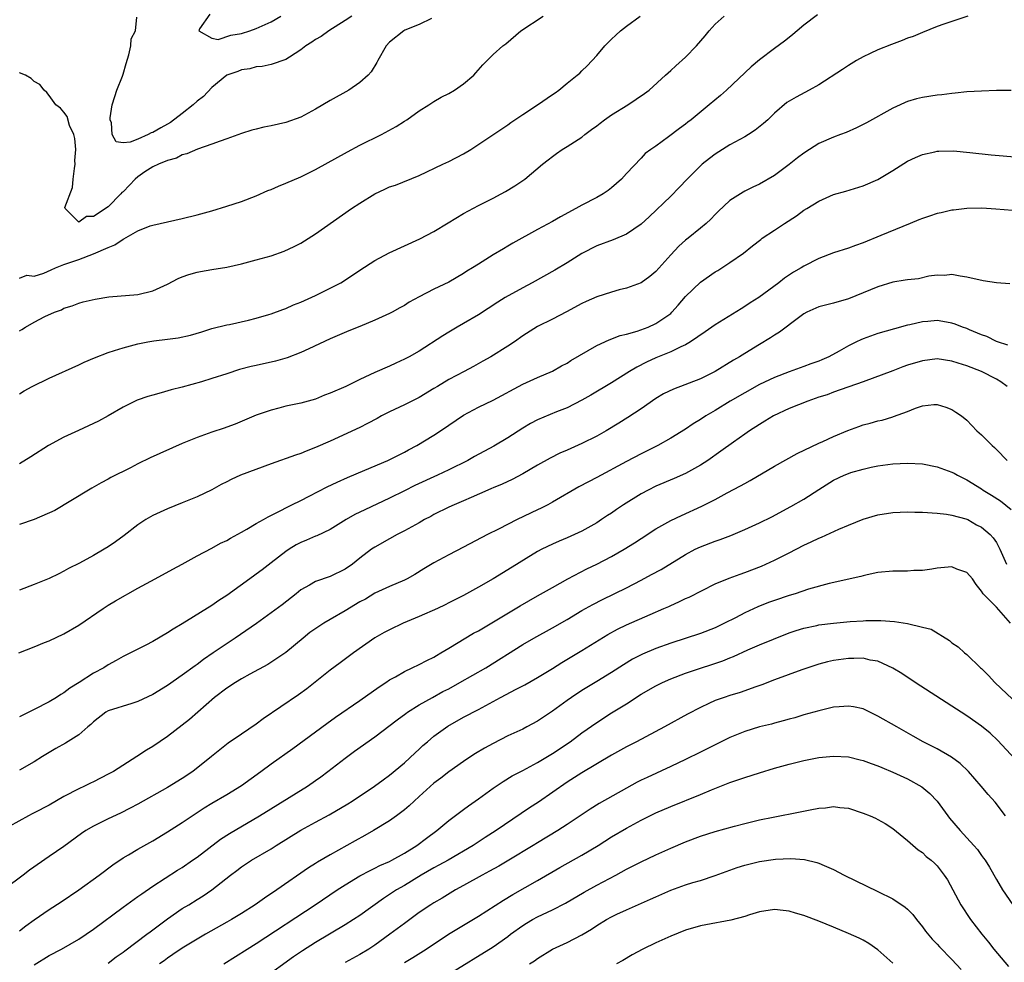
# Model space of a CAD drawing. Units: inches. Extents: x 2601000 to 2604000, y 1497000 to 1500000.
# Drawn here: x 2601459 to 2601592, y 1497873 to 1498001 of the extents above; entities that cross this region are included whole.
import ezdxf

# ---------------------------------------------------------------- set-up
doc = ezdxf.new("R2010")
doc.units = ezdxf.units.IN
doc.header["$MEASUREMENT"] = 0
doc.layers.add('LD26011497_2ft', color=60, linetype='Continuous')

msp = doc.modelspace()

# ---------------------------------------------------------------- linework, layer by layer
at = {"layer": 'LD26011497_2ft'}
for points, elevation in [([(2601566.82, 1498001.18), (2601565, 1497999.76), (2601564.06, 1497999), (2601563.5, 1497998.5), (2601563, 1497998.12), (2601562.39, 1497997.61), (2601561, 1497996.63), (2601559, 1497995.11), (2601557.87, 1497994.13), (2601554.51, 1497991), (2601553.71, 1497990.29), (2601552.2, 1497989), (2601549.74, 1497987), (2601549.32, 1497986.68), (2601549, 1497986.41), (2601548.17, 1497985.83), (2601546.68, 1497984.68), (2601545, 1497983.45), (2601544.33, 1497983), (2601543.56, 1497982.44), (2601543, 1497981.83), (2601541, 1497979.73), (2601540.34, 1497979), (2601539, 1497977.83), (2601538.53, 1497977.47), (2601537.88, 1497977), (2601537, 1497976.51), (2601535, 1497975.48), (2601534.17, 1497975), (2601532.09, 1497973.91), (2601531, 1497973.26), (2601529, 1497972.19), (2601525.68, 1497970.32), (2601525, 1497969.91), (2601524.41, 1497969.59), (2601523, 1497968.74), (2601521, 1497967.5), (2601520.22, 1497967), (2601519.45, 1497966.55), (2601519, 1497966.25), (2601517, 1497965.08), (2601515, 1497964.12), (2601513, 1497963.09), (2601511.65, 1497962.35), (2601511, 1497961.93), (2601510.4, 1497961.6), (2601509.36, 1497961), (2601509, 1497960.82), (2601507, 1497959.93), (2601505, 1497959.09), (2601503.5, 1497958.5), (2601501, 1497957.41), (2601498.08, 1497956.08), (2601497, 1497955.56), (2601495.17, 1497954.83), (2601493.61, 1497954.39), (2601491, 1497953.83), (2601490.32, 1497953.68), (2601488.74, 1497953.26), (2601487, 1497952.71), (2601485, 1497952.04), (2601483.59, 1497951.59), (2601481, 1497950.9), (2601479.48, 1497950.52), (2601478.14, 1497950.14), (2601477, 1497949.83), (2601476.36, 1497949.64), (2601474.88, 1497949.12), (2601473, 1497948.19), (2601471, 1497947.01), (2601469.68, 1497946.32), (2601469, 1497945.99), (2601466.95, 1497945.05), (2601465, 1497944.12), (2601462.93, 1497943), (2601460.53, 1497941.47), (2601459, 1497940.54)], 9266), ([(2601459, 1497965.6), (2601459.99, 1497966.01), (2601461, 1497965.86), (2601462.28, 1497966.28), (2601463.26, 1497966.74), (2601463.86, 1497967), (2601465, 1497967.44), (2601467, 1497968.14), (2601469, 1497968.89), (2601471, 1497969.76), (2601471.89, 1497970.11), (2601473, 1497970.88), (2601473.09, 1497970.91), (2601475, 1497972.02), (2601476.67, 1497972.67), (2601477, 1497972.78), (2601481, 1497973.65), (2601483, 1497974.16), (2601485, 1497974.72), (2601487, 1497975.31), (2601489, 1497975.95), (2601491, 1497976.73), (2601492.57, 1497977.43), (2601493, 1497977.59), (2601493.98, 1497978.02), (2601495, 1497978.42), (2601497, 1497979.29), (2601499, 1497980.29), (2601503.32, 1497982.68), (2601505, 1497983.56), (2601507.9, 1497985), (2601509.91, 1497986.09), (2601511, 1497986.8), (2601511.35, 1497987), (2601513, 1497988.19), (2601514.31, 1497989), (2601515, 1497989.46), (2601515.97, 1497990.03), (2601517, 1497990.55), (2601517.79, 1497991), (2601519, 1497991.83), (2601520.37, 1497993), (2601520.68, 1497993.32), (2601521.59, 1497994.41), (2601523, 1497995.83), (2601524.33, 1497997), (2601524.73, 1497997.26), (2601526.72, 1497999), (2601529.77, 1498001)], 9260), ([(2601587.14, 1498001), (2601583.91, 1497999.91), (2601583, 1497999.58), (2601581, 1497998.8), (2601579.75, 1497998.25), (2601579, 1497998), (2601578.29, 1497997.71), (2601576.83, 1497997.17), (2601575, 1497996.44), (2601573.93, 1497995.93), (2601573, 1497995.51), (2601572.1, 1497995), (2601571, 1497994.34), (2601570.21, 1497993.79), (2601567, 1497991.71), (2601565.7, 1497991), (2601563.93, 1497990.07), (2601563, 1497989.52), (2601562.69, 1497989.31), (2601561, 1497987.87), (2601560.11, 1497987), (2601559.52, 1497986.48), (2601558.39, 1497985.61), (2601557.49, 1497985), (2601557, 1497984.7), (2601555, 1497983.6), (2601553, 1497982.36), (2601552.23, 1497981.77), (2601551.26, 1497981), (2601551, 1497980.78), (2601549.22, 1497979), (2601548.15, 1497977.85), (2601547, 1497976.7), (2601544.1, 1497973.9), (2601543, 1497972.9), (2601541, 1497971.55), (2601539.2, 1497970.8), (2601537, 1497969.97), (2601535, 1497968.93), (2601533, 1497967.68), (2601531.33, 1497966.67), (2601528.28, 1497965), (2601527, 1497964.32), (2601524.64, 1497963), (2601523.63, 1497962.37), (2601521, 1497960.67), (2601519, 1497959.47), (2601518.13, 1497959), (2601517, 1497958.32), (2601516.18, 1497957.82), (2601513, 1497955.77), (2601511.64, 1497955), (2601511, 1497954.66), (2601509.85, 1497954.15), (2601509, 1497953.74), (2601507, 1497952.86), (2601505, 1497951.93), (2601503.08, 1497951), (2601501, 1497950.09), (2601500.21, 1497949.79), (2601499, 1497949.29), (2601497, 1497948.73), (2601495, 1497948.31), (2601494.06, 1497948.06), (2601493, 1497947.8), (2601491, 1497947.1), (2601488.12, 1497945.88), (2601487, 1497945.5), (2601486.64, 1497945.36), (2601485, 1497944.82), (2601483, 1497944.09), (2601481, 1497943.27), (2601476.66, 1497941.34), (2601475, 1497940.53), (2601473.99, 1497939.99), (2601471.33, 1497938.67), (2601471, 1497938.45), (2601470.04, 1497937.96), (2601468.77, 1497937.23), (2601468.34, 1497937), (2601463.77, 1497934.23), (2601460.99, 1497933.01), (2601459, 1497932.35)], 9268), ([(2601459, 1497950.01), (2601459.62, 1497950.38), (2601460.71, 1497951), (2601463, 1497952.1), (2601467, 1497953.89), (2601467.75, 1497954.25), (2601469.14, 1497954.86), (2601471, 1497955.57), (2601471.83, 1497955.83), (2601473, 1497956.21), (2601475, 1497956.73), (2601476.35, 1497957), (2601477.14, 1497957.14), (2601479, 1497957.39), (2601480.43, 1497957.57), (2601482.09, 1497957.91), (2601483.63, 1497958.37), (2601485, 1497958.79), (2601487, 1497959.3), (2601487.37, 1497959.37), (2601489.95, 1497959.95), (2601491, 1497960.21), (2601492.7, 1497960.7), (2601493, 1497960.79), (2601494.6, 1497961.4), (2601495, 1497961.53), (2601496.01, 1497961.99), (2601497, 1497962.38), (2601499, 1497963.28), (2601501, 1497964.25), (2601502.4, 1497965), (2601503.99, 1497966.01), (2601505, 1497966.71), (2601507, 1497967.99), (2601508.96, 1497969.04), (2601513.09, 1497970.91), (2601515, 1497971.92), (2601516.91, 1497973.09), (2601519, 1497974.34), (2601521, 1497975.42), (2601523, 1497976.43), (2601524.1, 1497977), (2601524.68, 1497977.32), (2601525.92, 1497978.08), (2601527.28, 1497979), (2601529.68, 1497981), (2601530.42, 1497981.58), (2601531, 1497982.06), (2601531.54, 1497982.46), (2601532.33, 1497983), (2601533, 1497983.38), (2601535, 1497984.65), (2601535.4, 1497985), (2601536.31, 1497985.69), (2601537, 1497986.18), (2601537.45, 1497986.55), (2601538.04, 1497987), (2601539, 1497987.66), (2601541.21, 1497989), (2601543.46, 1497990.54), (2601544.08, 1497991), (2601546.28, 1497993), (2601546.64, 1497993.36), (2601547, 1497993.65), (2601547.7, 1497994.3), (2601549, 1497995.44), (2601550.46, 1497997), (2601551.65, 1497998.35), (2601552.2, 1497999), (2601553, 1497999.89), (2601554.23, 1498001)], 9264), ([(2601459, 1497958.5), (2601459.33, 1497958.67), (2601459.8, 1497959), (2601461, 1497959.67), (2601462.42, 1497960.42), (2601463.71, 1497961), (2601464.66, 1497961.34), (2601465, 1497961.55), (2601466.11, 1497961.89), (2601467, 1497962.24), (2601467.6, 1497962.4), (2601469.21, 1497962.79), (2601471.07, 1497963.07), (2601475, 1497963.41), (2601477, 1497963.91), (2601479, 1497964.79), (2601480.43, 1497965.57), (2601481, 1497965.77), (2601481.88, 1497966.12), (2601483, 1497966.43), (2601483.47, 1497966.53), (2601485, 1497966.79), (2601487, 1497967.1), (2601489, 1497967.55), (2601491, 1497968.08), (2601493, 1497968.64), (2601494.76, 1497969.24), (2601496.12, 1497969.88), (2601497, 1497970.35), (2601499, 1497971.6), (2601503.88, 1497975), (2601505, 1497975.73), (2601507, 1497977.01), (2601508.38, 1497977.62), (2601509, 1497977.94), (2601509.82, 1497978.18), (2601513, 1497979.47), (2601516.18, 1497981), (2601517, 1497981.36), (2601519, 1497982.38), (2601519.98, 1497983), (2601525, 1497986.33), (2601525.39, 1497986.61), (2601527, 1497987.7), (2601528.98, 1497989), (2601531, 1497990.41), (2601531.36, 1497990.64), (2601531.86, 1497991), (2601533, 1497991.93), (2601534.35, 1497993), (2601534.7, 1497993.3), (2601535, 1497993.6), (2601535.72, 1497994.28), (2601537, 1497995.68), (2601538.1, 1497997), (2601539, 1497997.9), (2601539.56, 1497998.44), (2601540.22, 1497999), (2601541, 1497999.62), (2601542.85, 1498001)], 9262), ([(2601514.68, 1498000.68), (2601513, 1497999.85), (2601511.08, 1497999.08), (2601510.92, 1497999), (2601509, 1497997.47), (2601508.54, 1497997), (2601507.4, 1497995), (2601507.28, 1497994.72), (2601506.52, 1497993.48), (2601506.1, 1497993), (2601505, 1497992.02), (2601503.5, 1497991), (2601501, 1497989.61), (2601499, 1497988.43), (2601497, 1497987.35), (2601495, 1497986.61), (2601493, 1497986.16), (2601492.02, 1497985.98), (2601491, 1497985.74), (2601490.41, 1497985.59), (2601489, 1497985.15), (2601487, 1497984.42), (2601486.12, 1497984.12), (2601485, 1497983.71), (2601483.05, 1497983.05), (2601481.6, 1497982.4), (2601481, 1497982.25), (2601480.2, 1497981.8), (2601479, 1497981.51), (2601477.8, 1497981), (2601477, 1497980.63), (2601475.95, 1497979.95), (2601475, 1497979.3), (2601474.65, 1497979), (2601473.85, 1497978.15), (2601473, 1497977.29), (2601472.84, 1497977.16), (2601472.71, 1497977), (2601471, 1497975.26), (2601469, 1497973.93), (2601468.05, 1497973.95), (2601467, 1497973.15), (2601465.16, 1497975), (2601465.14, 1497975.14), (2601466.15, 1497977.85), (2601466.25, 1497979), (2601466.41, 1497980.41), (2601466.5, 1497981), (2601466.49, 1497981.51), (2601466.59, 1497983), (2601466.48, 1497984.48), (2601466.33, 1497985), (2601465.77, 1497986.23), (2601465.43, 1497987.43), (2601465, 1497988.04), (2601464.55, 1497988.55), (2601463.93, 1497989), (2601463, 1497990.29), (2601462.69, 1497990.69), (2601462.34, 1497991), (2601461.75, 1497991.75), (2601461, 1497992.18), (2601460.56, 1497992.57), (2601459.81, 1497993), (2601459, 1497993.33)], 9258), ([(2601503.92, 1498001), (2601503, 1498000.39), (2601500.79, 1497999), (2601499.74, 1497998.26), (2601499, 1497997.84), (2601498.52, 1497997.48), (2601497.7, 1497997), (2601497, 1497996.46), (2601495.46, 1497995.46), (2601495, 1497995.14), (2601494.56, 1497995), (2601493.42, 1497994.58), (2601493, 1497994.48), (2601491.79, 1497994.21), (2601491, 1497994.15), (2601490.13, 1497993.87), (2601489, 1497993.73), (2601488.5, 1497993.5), (2601487, 1497993), (2601485, 1497991.36), (2601483.88, 1497990.12), (2601483, 1497989.51), (2601482.46, 1497989), (2601481, 1497987.85), (2601479.39, 1497986.61), (2601479, 1497986.39), (2601478.08, 1497985.92), (2601477, 1497985.26), (2601476.77, 1497985.24), (2601476.39, 1497985), (2601475, 1497984.39), (2601473.96, 1497983.96), (2601473, 1497983.88), (2601472.04, 1497984.04), (2601471.53, 1497985), (2601471.41, 1497986.59), (2601471.24, 1497987), (2601471.25, 1497987.25), (2601471.54, 1497989), (2601471.87, 1497990.13), (2601472.13, 1497991), (2601472.9, 1497992.9), (2601473, 1497993.18), (2601473.39, 1497994.61), (2601473.79, 1497995.79), (2601474.05, 1497997), (2601474.09, 1497997.91), (2601474.67, 1497999), (2601474.87, 1498000.87)], 9256), ([(2601484.73, 1498001.27), (2601483.3, 1497999.3), (2601483.21, 1497999), (2601485, 1497998.04), (2601485.86, 1497997.86), (2601487.57, 1497998.43), (2601489, 1497998.63), (2601490.11, 1497999), (2601491, 1497999.34), (2601493, 1498000.24), (2601494.29, 1498001)], 9254), ([(2601593, 1497990.96), (2601591, 1497990.95), (2601589, 1497990.88), (2601587, 1497990.75), (2601585.42, 1497990.58), (2601585, 1497990.55), (2601583.63, 1497990.37), (2601583, 1497990.32), (2601581, 1497990.02), (2601580.19, 1497989.81), (2601579, 1497989.47), (2601578.67, 1497989.33), (2601578, 1497989), (2601577, 1497988.55), (2601573.43, 1497986.57), (2601573, 1497986.34), (2601572.1, 1497985.9), (2601570.71, 1497985.29), (2601569.94, 1497985), (2601569, 1497984.67), (2601567, 1497983.78), (2601565.75, 1497983), (2601565, 1497982.5), (2601564.12, 1497981.88), (2601563, 1497980.96), (2601561, 1497979.46), (2601559, 1497978.32), (2601558.1, 1497977.9), (2601557, 1497977.36), (2601556.77, 1497977.23), (2601555, 1497976.08), (2601553.39, 1497974.61), (2601553, 1497974.22), (2601552.41, 1497973.59), (2601551.77, 1497973), (2601551, 1497972.35), (2601549.36, 1497971), (2601549, 1497970.73), (2601548.09, 1497969.91), (2601547, 1497968.78), (2601545, 1497966.52), (2601544.17, 1497965.83), (2601543, 1497964.99), (2601541, 1497964.27), (2601540.02, 1497964.02), (2601539, 1497963.74), (2601537, 1497963.09), (2601535.55, 1497962.45), (2601535, 1497962.19), (2601532.93, 1497961.07), (2601531, 1497960.06), (2601529, 1497959.06), (2601527, 1497957.81), (2601525.87, 1497957), (2601525, 1497956.43), (2601522.71, 1497955), (2601521.62, 1497954.38), (2601520.33, 1497953.67), (2601519.08, 1497953), (2601517, 1497951.93), (2601515.46, 1497951), (2601515, 1497950.7), (2601513, 1497949.48), (2601511, 1497948.5), (2601509, 1497947.56), (2601507.91, 1497947), (2601507.34, 1497946.66), (2601506.03, 1497945.97), (2601505, 1497945.46), (2601501, 1497943.6), (2601499, 1497942.72), (2601497.74, 1497942.26), (2601497, 1497941.94), (2601496.29, 1497941.71), (2601493, 1497940.52), (2601488.87, 1497939), (2601487.58, 1497938.42), (2601487, 1497938.11), (2601486.27, 1497937.73), (2601484.98, 1497937.02), (2601483, 1497936.08), (2601481, 1497935.26), (2601479, 1497934.47), (2601477, 1497933.56), (2601476.09, 1497933), (2601475, 1497932.29), (2601473.14, 1497930.86), (2601471.99, 1497930.01), (2601471, 1497929.35), (2601470.43, 1497929), (2601469, 1497928.14), (2601467.12, 1497927.12), (2601465.62, 1497926.38), (2601465, 1497926.02), (2601464.3, 1497925.7), (2601463, 1497925.07), (2601461, 1497924.24), (2601459, 1497923.48)], 9270), ([(2601458.93, 1497915), (2601461, 1497915.81), (2601462.39, 1497916.39), (2601463, 1497916.65), (2601465, 1497917.58), (2601467, 1497918.75), (2601470.29, 1497921), (2601471, 1497921.46), (2601471.96, 1497922.04), (2601475, 1497923.74), (2601477.35, 1497925), (2601479.7, 1497926.3), (2601481, 1497926.98), (2601483, 1497928.09), (2601485, 1497929.16), (2601486.18, 1497929.82), (2601487, 1497930.2), (2601487.5, 1497930.5), (2601489, 1497931.3), (2601489.7, 1497931.7), (2601491, 1497932.46), (2601491.96, 1497933), (2601492.61, 1497933.39), (2601494.15, 1497934.15), (2601495.25, 1497934.75), (2601495.82, 1497935), (2601497, 1497935.57), (2601498.15, 1497936.15), (2601500.58, 1497937.42), (2601501.93, 1497938.07), (2601503.31, 1497938.69), (2601505.67, 1497939.67), (2601508.78, 1497941), (2601511, 1497942.12), (2601511.57, 1497942.44), (2601512.67, 1497943), (2601515, 1497944.41), (2601516.57, 1497945.43), (2601517, 1497945.76), (2601519, 1497947.12), (2601521, 1497948.17), (2601523, 1497949.14), (2601527, 1497951.3), (2601529, 1497952.2), (2601531, 1497953.06), (2601532.24, 1497953.76), (2601533, 1497954.15), (2601533.52, 1497954.48), (2601537, 1497956.5), (2601538.7, 1497957.3), (2601540.15, 1497957.85), (2601541, 1497958.05), (2601542.44, 1497958.44), (2601543.94, 1497959), (2601545, 1497959.47), (2601547, 1497960.86), (2601547.16, 1497961), (2601548.02, 1497961.98), (2601549, 1497963.13), (2601551, 1497965.09), (2601553, 1497966.45), (2601553.35, 1497966.65), (2601555, 1497967.72), (2601556.81, 1497969), (2601558.03, 1497969.97), (2601559.15, 1497970.85), (2601559.36, 1497971), (2601561, 1497972.1), (2601562.37, 1497973), (2601563.98, 1497974.02), (2601565, 1497974.77), (2601565.41, 1497975), (2601567, 1497976.01), (2601569, 1497976.89), (2601570.66, 1497977.34), (2601573, 1497978.06), (2601575, 1497978.94), (2601577, 1497980.13), (2601579, 1497981.4), (2601580.09, 1497981.91), (2601581, 1497982.32), (2601582.68, 1497982.68), (2601583, 1497982.76), (2601583.22, 1497982.78), (2601585.21, 1497982.79), (2601587.41, 1497982.59), (2601590.28, 1497982.28), (2601594.04, 1497981.96)], 9272), ([(2601595.44, 1497974.56), (2601590.93, 1497974.93), (2601589.04, 1497975.04), (2601587, 1497975.03), (2601585.2, 1497974.8), (2601585, 1497974.8), (2601583.55, 1497974.45), (2601583, 1497974.34), (2601581.98, 1497973.98), (2601581, 1497973.67), (2601580.51, 1497973.49), (2601579.36, 1497973), (2601575.37, 1497971.37), (2601573, 1497970.37), (2601571.98, 1497970.02), (2601571, 1497969.65), (2601568.98, 1497969.02), (2601567, 1497968.25), (2601565, 1497967.24), (2601564.62, 1497967), (2601563.59, 1497966.41), (2601562.39, 1497965.61), (2601561.62, 1497965), (2601558.91, 1497963), (2601557.74, 1497962.26), (2601557, 1497961.77), (2601556.51, 1497961.49), (2601553, 1497959.32), (2601551.65, 1497958.35), (2601549.67, 1497957), (2601549, 1497956.62), (2601548.34, 1497956.34), (2601547, 1497955.68), (2601545, 1497954.87), (2601543.74, 1497954.26), (2601542.41, 1497953.59), (2601541.43, 1497953), (2601539, 1497951.49), (2601536.18, 1497949.82), (2601535, 1497949.15), (2601533, 1497948.1), (2601531.55, 1497947.55), (2601529, 1497946.5), (2601528.03, 1497945.97), (2601527, 1497945.37), (2601525, 1497944.06), (2601523.1, 1497942.9), (2601520.49, 1497941.51), (2601519.56, 1497941), (2601517, 1497939.74), (2601515.46, 1497939), (2601512.41, 1497937.59), (2601511, 1497936.87), (2601509, 1497935.88), (2601505.67, 1497934.33), (2601505, 1497934), (2601504.32, 1497933.68), (2601503.15, 1497933), (2601501, 1497931.68), (2601499.17, 1497930.83), (2601499, 1497930.77), (2601497.77, 1497930.23), (2601497, 1497929.93), (2601496.4, 1497929.6), (2601495.42, 1497929), (2601495, 1497928.72), (2601493, 1497927.15), (2601491.77, 1497926.23), (2601491, 1497925.63), (2601490.62, 1497925.38), (2601487, 1497922.77), (2601485.92, 1497922.08), (2601485, 1497921.4), (2601481, 1497918.94), (2601479.77, 1497918.23), (2601479, 1497917.7), (2601477, 1497916.54), (2601476.05, 1497916.05), (2601473, 1497914.52), (2601472.04, 1497913.96), (2601471, 1497913.4), (2601470.38, 1497913), (2601469, 1497912.25), (2601467.05, 1497911), (2601465.78, 1497910.22), (2601465, 1497909.63), (2601464.6, 1497909.4), (2601464, 1497909), (2601463, 1497908.4), (2601461, 1497907.37), (2601459, 1497906.39)], 9274), ([(2601592.83, 1497964.83), (2601591, 1497964.99), (2601589.23, 1497965.23), (2601587, 1497965.75), (2601586.1, 1497965.9), (2601585, 1497966.12), (2601584.01, 1497965.99), (2601583, 1497966), (2601581.86, 1497965.86), (2601580.47, 1497965.53), (2601579, 1497965.39), (2601578.68, 1497965.32), (2601577, 1497965.06), (2601575, 1497964.43), (2601573, 1497963.61), (2601571, 1497962.82), (2601569, 1497962.25), (2601567, 1497961.73), (2601565.37, 1497961), (2601565, 1497960.8), (2601564.25, 1497960.25), (2601561.69, 1497958.31), (2601561, 1497957.9), (2601560.47, 1497957.53), (2601559, 1497956.66), (2601557, 1497955.44), (2601556.3, 1497955), (2601555.48, 1497954.52), (2601552.99, 1497953.01), (2601551, 1497952.03), (2601547.36, 1497950.64), (2601546.03, 1497949.97), (2601545, 1497949.36), (2601543, 1497947.97), (2601541.22, 1497946.78), (2601539.98, 1497946.02), (2601538.26, 1497945), (2601537, 1497944.29), (2601535, 1497943.26), (2601533, 1497942.37), (2601532.03, 1497941.97), (2601530.69, 1497941.31), (2601529, 1497940.35), (2601527, 1497939.18), (2601525.56, 1497938.44), (2601524.22, 1497937.78), (2601523, 1497937.3), (2601522.8, 1497937.2), (2601522.3, 1497937), (2601520.01, 1497936.01), (2601519, 1497935.54), (2601517.72, 1497935), (2601517, 1497934.67), (2601515, 1497933.69), (2601514.56, 1497933.44), (2601513.73, 1497933), (2601513, 1497932.58), (2601511, 1497931.47), (2601510.05, 1497931), (2601509, 1497930.43), (2601507, 1497929.3), (2601506.57, 1497929), (2601505, 1497927.8), (2601503.99, 1497927), (2601503, 1497926.31), (2601501, 1497925.34), (2601499, 1497924.66), (2601498.17, 1497924.17), (2601497, 1497923.52), (2601496.37, 1497923), (2601494.49, 1497921.51), (2601493, 1497920.4), (2601491.01, 1497918.99), (2601488.12, 1497917), (2601485.19, 1497915), (2601483.88, 1497914.12), (2601483, 1497913.45), (2601482.73, 1497913.27), (2601481, 1497911.99), (2601479, 1497910.61), (2601477, 1497909.37), (2601475, 1497908.42), (2601474.19, 1497908.19), (2601471, 1497907.18), (2601470.67, 1497907), (2601469, 1497905.7), (2601468.65, 1497905.35), (2601468.23, 1497905), (2601467, 1497903.94), (2601465.2, 1497902.8), (2601463.92, 1497902.08), (2601462.12, 1497901), (2601461, 1497900.28), (2601459, 1497899.19)], 9276), ([(2601592.56, 1497956.56), (2601591.17, 1497957), (2601591, 1497957.07), (2601589.71, 1497957.71), (2601589, 1497957.94), (2601587.39, 1497958.61), (2601587, 1497958.79), (2601586.42, 1497959), (2601585.41, 1497959.41), (2601585, 1497959.53), (2601583.76, 1497959.76), (2601583, 1497959.87), (2601581.76, 1497959.76), (2601581, 1497959.71), (2601579.3, 1497959.3), (2601579, 1497959.25), (2601577.22, 1497958.78), (2601575, 1497958.13), (2601573, 1497957.43), (2601572.7, 1497957.3), (2601572.12, 1497957), (2601571, 1497956.46), (2601569.76, 1497955.76), (2601568.34, 1497955), (2601567.4, 1497954.6), (2601567, 1497954.42), (2601565.94, 1497954.06), (2601565, 1497953.69), (2601563, 1497952.97), (2601561, 1497952.18), (2601559, 1497951.23), (2601557, 1497950.14), (2601555.01, 1497949), (2601553, 1497947.75), (2601551.74, 1497947), (2601551, 1497946.51), (2601550.05, 1497945.95), (2601549, 1497945.24), (2601547, 1497943.99), (2601545.27, 1497943), (2601543, 1497941.9), (2601541, 1497940.87), (2601537, 1497938.69), (2601535.89, 1497938.11), (2601534.59, 1497937.41), (2601531, 1497935.34), (2601530.38, 1497935), (2601529.47, 1497934.53), (2601529, 1497934.32), (2601526.24, 1497933), (2601523.72, 1497931.72), (2601522.24, 1497931), (2601519, 1497929.27), (2601517, 1497928.24), (2601515, 1497927.18), (2601513.64, 1497926.36), (2601512.41, 1497925.58), (2601511.36, 1497925), (2601511, 1497924.82), (2601509, 1497923.98), (2601507, 1497923.05), (2601505.73, 1497922.27), (2601505, 1497921.88), (2601503, 1497920.68), (2601501, 1497919.53), (2601500.11, 1497919), (2601499.43, 1497918.57), (2601498.25, 1497917.75), (2601497.32, 1497917), (2601495, 1497915.05), (2601493.77, 1497914.23), (2601492.55, 1497913.45), (2601490.13, 1497912.13), (2601489, 1497911.49), (2601488.18, 1497911), (2601487, 1497910.25), (2601485.36, 1497909), (2601481.97, 1497906.03), (2601481, 1497905.25), (2601479, 1497903.72), (2601477, 1497902.37), (2601476.14, 1497901.86), (2601474.87, 1497901), (2601471.71, 1497899), (2601471, 1497898.61), (2601469, 1497897.61), (2601468.58, 1497897.42), (2601467.76, 1497897), (2601467, 1497896.65), (2601465, 1497895.6), (2601463, 1497894.46), (2601461, 1497893.4), (2601460.73, 1497893.27), (2601460.2, 1497893), (2601457.58, 1497891.58)], 9278), ([(2601592.44, 1497951), (2601591.6, 1497951.6), (2601591, 1497951.97), (2601589, 1497953.02), (2601587, 1497953.77), (2601585.85, 1497954.15), (2601585, 1497954.41), (2601583, 1497954.71), (2601581, 1497954.46), (2601579, 1497953.84), (2601578.38, 1497953.62), (2601577, 1497953.08), (2601573, 1497951.6), (2601569, 1497950.21), (2601568.13, 1497949.87), (2601567, 1497949.52), (2601565.51, 1497949), (2601563, 1497947.99), (2601560.9, 1497947), (2601559.72, 1497946.28), (2601559, 1497945.86), (2601557.64, 1497945), (2601557, 1497944.56), (2601555.48, 1497943.48), (2601553.77, 1497942.23), (2601551.99, 1497941), (2601551, 1497940.37), (2601549, 1497939.25), (2601547.45, 1497938.55), (2601545, 1497937.51), (2601543.97, 1497937), (2601543, 1497936.49), (2601540.63, 1497935), (2601539.65, 1497934.35), (2601539, 1497933.89), (2601538.45, 1497933.55), (2601537.65, 1497933), (2601537, 1497932.58), (2601535, 1497931.46), (2601534, 1497931), (2601533, 1497930.56), (2601531.9, 1497930.1), (2601531, 1497929.69), (2601529.59, 1497929), (2601529, 1497928.68), (2601525, 1497926.21), (2601523, 1497925.02), (2601521, 1497923.88), (2601519, 1497922.76), (2601517, 1497921.75), (2601516.51, 1497921.49), (2601515.47, 1497921), (2601513, 1497919.9), (2601510.84, 1497919), (2601509, 1497918.11), (2601508.26, 1497917.74), (2601507, 1497917.03), (2601504.14, 1497915), (2601502.35, 1497913.65), (2601501, 1497912.69), (2601497.84, 1497910.16), (2601496.68, 1497909.32), (2601491.91, 1497906.09), (2601491, 1497905.39), (2601489, 1497904.05), (2601487.19, 1497902.81), (2601484.96, 1497901), (2601482.41, 1497899), (2601481, 1497898.04), (2601479, 1497896.81), (2601475, 1497894.58), (2601473.97, 1497894.03), (2601472.63, 1497893.37), (2601471, 1497892.61), (2601470.19, 1497892.19), (2601469, 1497891.6), (2601467.97, 1497891), (2601467.39, 1497890.61), (2601465, 1497888.88), (2601463, 1497887.53), (2601460.34, 1497885.66), (2601459.5, 1497885), (2601457, 1497883.13)], 9280), ([(2601459, 1497877.45), (2601459.86, 1497878.14), (2601461, 1497878.97), (2601463, 1497880.36), (2601464.62, 1497881.38), (2601467, 1497882.99), (2601469.77, 1497885), (2601471.61, 1497886.39), (2601473, 1497887.32), (2601473.74, 1497887.74), (2601475, 1497888.49), (2601477, 1497889.62), (2601479, 1497890.83), (2601481, 1497892.1), (2601482.32, 1497893), (2601483.94, 1497894.06), (2601485, 1497894.72), (2601487, 1497895.89), (2601489, 1497897.11), (2601491.63, 1497899), (2601493, 1497900.01), (2601495.92, 1497902.08), (2601499, 1497904.34), (2601500.52, 1497905.48), (2601501.69, 1497906.31), (2601505, 1497908.59), (2601507.59, 1497910.41), (2601508.5, 1497911), (2601509, 1497911.35), (2601509.79, 1497911.79), (2601511, 1497912.51), (2601512.08, 1497913), (2601513, 1497913.45), (2601514.02, 1497913.98), (2601515, 1497914.45), (2601515.34, 1497914.66), (2601515.94, 1497915), (2601517, 1497915.63), (2601520.34, 1497917.66), (2601521, 1497918), (2601526.63, 1497921.37), (2601529, 1497922.72), (2601531, 1497923.84), (2601533.11, 1497925), (2601535.66, 1497926.34), (2601537.02, 1497927), (2601539, 1497928.04), (2601540.7, 1497929), (2601542.12, 1497929.88), (2601543, 1497930.47), (2601545, 1497931.74), (2601547, 1497932.88), (2601548.43, 1497933.57), (2601551.18, 1497934.82), (2601553, 1497935.74), (2601554.62, 1497936.62), (2601556.44, 1497937.56), (2601557, 1497937.89), (2601557.73, 1497938.27), (2601561, 1497940.24), (2601564.07, 1497941.93), (2601567, 1497943.32), (2601567.56, 1497943.56), (2601569, 1497944.24), (2601570.94, 1497945.06), (2601572.4, 1497945.6), (2601573, 1497945.79), (2601573.95, 1497946.05), (2601575, 1497946.36), (2601575.55, 1497946.45), (2601577, 1497946.89), (2601577.09, 1497946.91), (2601579, 1497947.61), (2601580.05, 1497948.05), (2601581, 1497948.38), (2601582.55, 1497948.55), (2601583, 1497948.57), (2601584.18, 1497948.18), (2601585, 1497947.87), (2601585.53, 1497947.53), (2601586.27, 1497947), (2601587, 1497946.42), (2601588.37, 1497945), (2601589, 1497944.46), (2601590.44, 1497943), (2601590.74, 1497942.74), (2601591, 1497942.49), (2601592.46, 1497941)], 9282), ([(2601461, 1497872.86), (2601463, 1497874.12), (2601464.68, 1497875), (2601467, 1497876.34), (2601468, 1497877), (2601469, 1497877.69), (2601473, 1497880.66), (2601475, 1497882.1), (2601475.51, 1497882.49), (2601477, 1497883.52), (2601480.35, 1497885.65), (2601481, 1497886.04), (2601482.39, 1497887), (2601483, 1497887.43), (2601486.15, 1497889.85), (2601487.37, 1497890.63), (2601491.43, 1497893), (2601497.9, 1497897), (2601499, 1497897.76), (2601499.72, 1497898.28), (2601500.68, 1497899), (2601503, 1497900.8), (2601504.27, 1497901.73), (2601507, 1497903.65), (2601510.03, 1497905.97), (2601511.18, 1497906.82), (2601511.44, 1497907), (2601513, 1497907.97), (2601514.79, 1497909), (2601516.22, 1497909.78), (2601517, 1497910.17), (2601518.52, 1497911), (2601521.99, 1497913), (2601527, 1497916.12), (2601528.51, 1497917), (2601531, 1497918.38), (2601533, 1497919.53), (2601535, 1497920.71), (2601536.47, 1497921.53), (2601537.78, 1497922.22), (2601541, 1497923.8), (2601543, 1497924.82), (2601544.42, 1497925.58), (2601545.72, 1497926.28), (2601549, 1497928.29), (2601550.32, 1497929), (2601551, 1497929.33), (2601553, 1497930.09), (2601553.69, 1497930.31), (2601555.14, 1497930.86), (2601557, 1497931.67), (2601559, 1497932.56), (2601560.64, 1497933.36), (2601563.24, 1497934.76), (2601565, 1497935.77), (2601567, 1497937.09), (2601569, 1497938.33), (2601570.43, 1497939), (2601571, 1497939.24), (2601571.35, 1497939.35), (2601573, 1497939.83), (2601574.07, 1497940.07), (2601575, 1497940.27), (2601577, 1497940.55), (2601579, 1497940.64), (2601581, 1497940.52), (2601583, 1497940.14), (2601585, 1497939.42), (2601585.28, 1497939.28), (2601585.75, 1497939), (2601587, 1497938.38), (2601589, 1497937.14), (2601589.2, 1497937), (2601590.32, 1497936.32), (2601591.54, 1497935.54), (2601593, 1497934.38)], 9284), ([(2601471, 1497873.12), (2601472.06, 1497873.94), (2601473, 1497874.61), (2601473.22, 1497874.78), (2601476.22, 1497877), (2601476.65, 1497877.35), (2601477, 1497877.59), (2601479, 1497879.1), (2601481, 1497880.48), (2601481.87, 1497881), (2601483, 1497881.7), (2601483.82, 1497882.18), (2601485.01, 1497883), (2601487.52, 1497885), (2601488.37, 1497885.63), (2601489, 1497886.11), (2601489.53, 1497886.47), (2601490.34, 1497887), (2601493, 1497888.56), (2601493.68, 1497889), (2601497, 1497891.05), (2601499, 1497892.16), (2601500.85, 1497893.15), (2601503.36, 1497894.64), (2601503.96, 1497895), (2601506.99, 1497897), (2601508.13, 1497897.87), (2601509, 1497898.51), (2601511, 1497900.16), (2601512.47, 1497901.53), (2601513, 1497902), (2601513.52, 1497902.48), (2601514.11, 1497903), (2601515, 1497903.74), (2601516.88, 1497905.12), (2601519, 1497906.34), (2601521, 1497907.36), (2601523, 1497908.43), (2601524.01, 1497909), (2601526.11, 1497910.11), (2601527.29, 1497910.71), (2601529, 1497911.68), (2601531, 1497912.89), (2601532.3, 1497913.7), (2601535, 1497915.33), (2601538.51, 1497917.49), (2601539.8, 1497918.2), (2601541, 1497918.78), (2601544.21, 1497920.21), (2601546.07, 1497921), (2601546.72, 1497921.28), (2601547, 1497921.42), (2601548.11, 1497921.89), (2601549, 1497922.33), (2601549.47, 1497922.53), (2601553, 1497924.31), (2601554.9, 1497925.1), (2601556.37, 1497925.63), (2601557, 1497925.85), (2601559.27, 1497926.73), (2601561, 1497927.51), (2601563, 1497928.51), (2601565, 1497929.56), (2601565.99, 1497930.01), (2601567, 1497930.51), (2601567.36, 1497930.64), (2601569.71, 1497931.71), (2601571, 1497932.26), (2601573, 1497933.07), (2601575, 1497933.66), (2601577, 1497933.97), (2601578, 1497934), (2601579, 1497934.06), (2601579.99, 1497934.01), (2601581, 1497933.99), (2601583, 1497933.86), (2601584.27, 1497933.73), (2601585, 1497933.6), (2601586.89, 1497933.11), (2601587.14, 1497933), (2601588.31, 1497932.31), (2601589, 1497931.99), (2601590.17, 1497931), (2601590.56, 1497930.56), (2601591, 1497929.91), (2601591.48, 1497929), (2601592.38, 1497927)], 9286), ([(2601592.92, 1497919), (2601591, 1497921.19), (2601589.23, 1497923), (2601589, 1497923.33), (2601588.26, 1497924.26), (2601587.76, 1497925), (2601587, 1497925.88), (2601585.67, 1497926.33), (2601585, 1497926.63), (2601583, 1497926.46), (2601582.29, 1497926.29), (2601581, 1497926.14), (2601579.85, 1497926.15), (2601579, 1497926.04), (2601577.94, 1497926.06), (2601577, 1497926.04), (2601575, 1497925.84), (2601573.55, 1497925.55), (2601573, 1497925.42), (2601572.67, 1497925.33), (2601568.39, 1497924.39), (2601565.63, 1497923.63), (2601563.8, 1497923), (2601563, 1497922.76), (2601561, 1497922.07), (2601560.21, 1497921.79), (2601558.78, 1497921.22), (2601557, 1497920.41), (2601555.74, 1497919.74), (2601554.28, 1497919), (2601553, 1497918.39), (2601551, 1497917.63), (2601547, 1497916.33), (2601545, 1497915.61), (2601543.16, 1497914.84), (2601541.85, 1497914.15), (2601540.6, 1497913.4), (2601539, 1497912.36), (2601537, 1497911.12), (2601535, 1497909.91), (2601533.59, 1497909), (2601533, 1497908.59), (2601531, 1497907.13), (2601529, 1497905.78), (2601527.55, 1497905), (2601527, 1497904.72), (2601525, 1497903.79), (2601523, 1497902.78), (2601521.85, 1497902.15), (2601520.6, 1497901.4), (2601519.97, 1497901), (2601519, 1497900.35), (2601517, 1497898.95), (2601515.91, 1497898.09), (2601515, 1497897.4), (2601513, 1497895.61), (2601511.65, 1497894.35), (2601511, 1497893.81), (2601509.95, 1497893), (2601509, 1497892.31), (2601506.82, 1497891), (2601505.66, 1497890.34), (2601504.36, 1497889.64), (2601501, 1497887.75), (2601499.27, 1497886.73), (2601499, 1497886.55), (2601498.04, 1497885.96), (2601493.78, 1497883), (2601492.11, 1497881.89), (2601490.86, 1497881), (2601489, 1497879.82), (2601487.66, 1497879), (2601487, 1497878.62), (2601484.11, 1497877), (2601483, 1497876.34), (2601481, 1497875.12), (2601479.74, 1497874.26), (2601479, 1497873.78), (2601478.56, 1497873.44), (2601477.92, 1497873)], 9288), ([(2601486.63, 1497873), (2601489.74, 1497875), (2601491, 1497875.78), (2601498.97, 1497881), (2601501.94, 1497883), (2601503, 1497883.68), (2601505, 1497884.88), (2601506.37, 1497885.63), (2601507, 1497885.92), (2601507.71, 1497886.29), (2601509, 1497886.84), (2601509.31, 1497887), (2601511, 1497887.95), (2601512.7, 1497889), (2601514, 1497890), (2601515.38, 1497891), (2601517, 1497892.35), (2601519, 1497893.87), (2601519.65, 1497894.35), (2601521, 1497895.28), (2601523, 1497896.73), (2601524.34, 1497897.66), (2601525.59, 1497898.41), (2601527, 1497899.12), (2601529, 1497900.19), (2601531, 1497901.42), (2601533.4, 1497903), (2601535, 1497904.19), (2601537, 1497905.62), (2601539, 1497906.89), (2601541, 1497908.13), (2601543, 1497909.41), (2601545, 1497910.55), (2601545.89, 1497911), (2601547, 1497911.5), (2601549, 1497912.28), (2601551, 1497912.96), (2601552.56, 1497913.44), (2601554.05, 1497913.95), (2601555, 1497914.35), (2601555.47, 1497914.53), (2601557.43, 1497915.43), (2601559, 1497916.1), (2601560.87, 1497916.87), (2601563, 1497917.7), (2601563.96, 1497918.04), (2601565, 1497918.36), (2601566.72, 1497918.72), (2601567, 1497918.79), (2601569, 1497919.04), (2601571.23, 1497919.23), (2601573, 1497919.34), (2601573.36, 1497919.36), (2601575, 1497919.37), (2601575.37, 1497919.37), (2601577.24, 1497919.24), (2601579, 1497918.97), (2601581, 1497918.5), (2601582.2, 1497918.2), (2601584.67, 1497916.67), (2601585, 1497916.37), (2601585.84, 1497915.84), (2601586.69, 1497915), (2601587, 1497914.77), (2601588.86, 1497913), (2601589, 1497912.89), (2601589.94, 1497911.94), (2601590.78, 1497911), (2601593.98, 1497907.98)], 9290), ([(2601594.06, 1497900.06), (2601591.18, 1497903.18), (2601590.15, 1497904.15), (2601589, 1497905.11), (2601587, 1497906.52), (2601586.24, 1497907), (2601585, 1497907.82), (2601580.04, 1497911), (2601578.21, 1497912.21), (2601577, 1497912.96), (2601575, 1497913.88), (2601573.96, 1497914.04), (2601573, 1497914.28), (2601571.76, 1497914.24), (2601571, 1497914.26), (2601569, 1497913.99), (2601568.2, 1497913.8), (2601567, 1497913.49), (2601564.72, 1497912.72), (2601561, 1497911.35), (2601559.32, 1497910.68), (2601558.36, 1497910.36), (2601557, 1497909.86), (2601556.36, 1497909.64), (2601555, 1497909.25), (2601554.23, 1497909), (2601553, 1497908.57), (2601552.15, 1497908.15), (2601551, 1497907.64), (2601549.28, 1497906.72), (2601546.16, 1497905), (2601542.39, 1497903), (2601541, 1497902.31), (2601539, 1497901.19), (2601535, 1497898.8), (2601533, 1497897.53), (2601529.14, 1497894.86), (2601527.93, 1497894.07), (2601523.4, 1497891), (2601521.93, 1497890.07), (2601520.32, 1497889), (2601516.9, 1497887), (2601515.68, 1497886.32), (2601515, 1497885.98), (2601513.28, 1497885), (2601511, 1497883.61), (2601509.94, 1497883), (2601509, 1497882.36), (2601508.17, 1497881.83), (2601505, 1497879.55), (2601504.15, 1497879), (2601503, 1497878.28), (2601499, 1497875.9), (2601497.24, 1497874.76), (2601496.04, 1497873.96), (2601491.94, 1497871)], 9292), ([(2601592.23, 1497893), (2601590.83, 1497894.83), (2601589.89, 1497895.89), (2601588.96, 1497897), (2601587.24, 1497899), (2601586.09, 1497900.09), (2601584.93, 1497900.93), (2601583, 1497902.04), (2601581.1, 1497903), (2601579.74, 1497903.74), (2601577.53, 1497905), (2601575, 1497906.48), (2601573, 1497907.43), (2601571.71, 1497907.71), (2601571, 1497907.83), (2601569.74, 1497907.74), (2601569, 1497907.66), (2601567, 1497907.2), (2601565, 1497906.65), (2601563.75, 1497906.25), (2601563, 1497906.07), (2601562.19, 1497905.81), (2601561, 1497905.51), (2601560.6, 1497905.4), (2601559, 1497905), (2601557, 1497904.38), (2601555, 1497903.58), (2601553.27, 1497902.73), (2601553, 1497902.61), (2601551.94, 1497902.05), (2601551, 1497901.61), (2601549, 1497900.61), (2601547, 1497899.65), (2601543.8, 1497898.2), (2601543, 1497897.8), (2601542.47, 1497897.53), (2601541, 1497896.73), (2601537.33, 1497894.67), (2601536.09, 1497893.91), (2601533, 1497891.81), (2601531.76, 1497891), (2601529, 1497889.36), (2601528.43, 1497889), (2601525.12, 1497887), (2601523.78, 1497886.22), (2601522.49, 1497885.51), (2601521.52, 1497885), (2601519, 1497883.58), (2601517.92, 1497883), (2601516.09, 1497881.9), (2601515, 1497881.27), (2601514.57, 1497881), (2601513, 1497879.93), (2601511, 1497878.47), (2601509.06, 1497877), (2601507, 1497875.54), (2601506.18, 1497875), (2601505, 1497874.26), (2601503, 1497873.2)], 9294), ([(2601511, 1497873.18), (2601512.14, 1497873.86), (2601513.96, 1497875), (2601516.98, 1497877.02), (2601521, 1497879.45), (2601524.39, 1497881.61), (2601525.64, 1497882.36), (2601529, 1497884.27), (2601531.99, 1497886.01), (2601535, 1497887.68), (2601537.17, 1497889), (2601539, 1497890.16), (2601541, 1497891.33), (2601543, 1497892.4), (2601545, 1497893.39), (2601547, 1497894.28), (2601551, 1497895.87), (2601552.52, 1497896.52), (2601555, 1497897.5), (2601557, 1497898.19), (2601559, 1497898.82), (2601561, 1497899.42), (2601563, 1497899.97), (2601565, 1497900.48), (2601567, 1497900.89), (2601569, 1497901.08), (2601571, 1497900.96), (2601572.58, 1497900.58), (2601573, 1497900.48), (2601574.07, 1497900.07), (2601575, 1497899.74), (2601575.51, 1497899.51), (2601577, 1497898.91), (2601579, 1497898.01), (2601580.93, 1497896.93), (2601582.02, 1497896.02), (2601582.98, 1497894.98), (2601584.43, 1497893), (2601584.68, 1497892.68), (2601586.1, 1497891), (2601587, 1497890.05), (2601587.96, 1497889), (2601588.44, 1497888.44), (2601589, 1497887.64), (2601589.28, 1497887.28), (2601589.47, 1497887), (2601590.05, 1497886.05), (2601591, 1497884.4), (2601591.84, 1497883), (2601593.24, 1497881)], 9296), ([(2601517, 1497871.6), (2601523, 1497875.31), (2601525, 1497876.72), (2601525.36, 1497877), (2601527, 1497878.19), (2601527.49, 1497878.51), (2601528.32, 1497879), (2601529, 1497879.37), (2601531, 1497880.32), (2601532.78, 1497881.22), (2601535.31, 1497882.69), (2601537, 1497883.62), (2601539.6, 1497885), (2601541, 1497885.78), (2601543, 1497886.81), (2601545, 1497887.75), (2601547, 1497888.63), (2601549, 1497889.48), (2601551, 1497890.24), (2601553, 1497890.87), (2601555.61, 1497891.61), (2601557, 1497891.98), (2601559, 1497892.47), (2601560.84, 1497892.84), (2601564.48, 1497893.52), (2601565.82, 1497893.82), (2601567, 1497894.03), (2601567.91, 1497894.09), (2601569, 1497894.26), (2601569.86, 1497894.14), (2601571, 1497894.03), (2601573, 1497893.38), (2601573.94, 1497893), (2601574.67, 1497892.67), (2601575, 1497892.5), (2601575.95, 1497891.95), (2601577, 1497891.27), (2601579, 1497889.66), (2601580.42, 1497888.42), (2601581, 1497888.03), (2601581.52, 1497887.52), (2601582.18, 1497887), (2601582.62, 1497886.62), (2601583, 1497886.23), (2601583.96, 1497885), (2601584.38, 1497884.38), (2601585.1, 1497883), (2601586.19, 1497881), (2601587.52, 1497879), (2601589.03, 1497877), (2601589.94, 1497875.94), (2601590.67, 1497875), (2601592.66, 1497872.66)], 9298), ([(2601527.92, 1497873), (2601528.57, 1497873.43), (2601529, 1497873.75), (2601531, 1497874.98), (2601533, 1497875.91), (2601535, 1497876.95), (2601536.29, 1497877.71), (2601537, 1497878.18), (2601538.32, 1497879), (2601539, 1497879.37), (2601539.71, 1497879.71), (2601541, 1497880.3), (2601544.27, 1497881.73), (2601545, 1497882.08), (2601547, 1497882.96), (2601549, 1497883.67), (2601550, 1497884), (2601551, 1497884.28), (2601553, 1497884.94), (2601555.97, 1497886.03), (2601557, 1497886.35), (2601559, 1497886.85), (2601561.14, 1497887.14), (2601563.23, 1497887.23), (2601565.09, 1497887.09), (2601566.72, 1497886.72), (2601567, 1497886.61), (2601567.72, 1497886.28), (2601569, 1497885.74), (2601570.42, 1497885), (2601575, 1497882.79), (2601577, 1497881.79), (2601578.68, 1497880.68), (2601579, 1497880.39), (2601579.69, 1497879.69), (2601580.22, 1497879), (2601581, 1497878.03), (2601581.43, 1497877.43), (2601582.34, 1497876.34), (2601583, 1497875.66), (2601583.31, 1497875.31), (2601585, 1497873.6), (2601586.25, 1497872.25)], 9300), ([(2601577, 1497873.1), (2601575, 1497874.92), (2601573.76, 1497875.76), (2601573, 1497876.19), (2601572.46, 1497876.46), (2601571, 1497877.13), (2601569, 1497877.97), (2601567, 1497878.78), (2601565, 1497879.53), (2601563.86, 1497879.86), (2601563, 1497880.13), (2601562.2, 1497880.2), (2601561, 1497880.35), (2601559, 1497880.03), (2601557.62, 1497879.62), (2601557, 1497879.4), (2601555.11, 1497878.89), (2601551.72, 1497878.28), (2601551, 1497878.13), (2601549, 1497877.54), (2601547, 1497876.75), (2601545, 1497875.85), (2601543.23, 1497875), (2601541.79, 1497874.21), (2601540.53, 1497873.47), (2601539.68, 1497873)], 9302)]:
    msp.add_lwpolyline(points, dxfattribs=dict(at, elevation=elevation))

doc.saveas('drawing.dxf')
